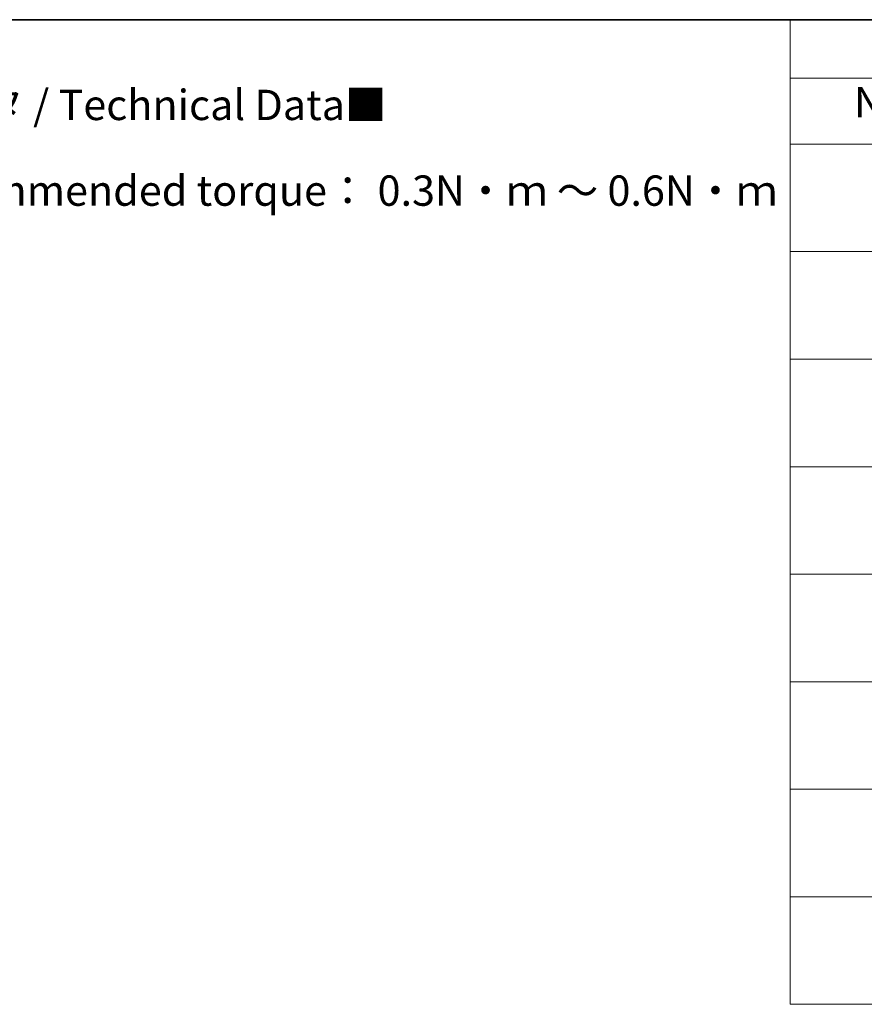
# Model space of a CAD drawing. Units: millimetres. Extents: x 0 to 8522, y 0 to 1967.
# Drawn here: x 98 to 145, y 133 to 187 of the extents above; entities that cross this region are included whole.
import ezdxf

# ---------------------------------------------------------------- set-up
doc = ezdxf.new("R2010")
doc.units = ezdxf.units.MM
doc.header["$LTSCALE"] = 0.666667
doc.layers.add('Border (ISO)', color=7, linetype='Continuous', lineweight=35)
doc.layers.add('Symbol (ISO)', color=7, linetype='Continuous', lineweight=18)
doc.styles.add('Note Text (TK)', font='MS PGothic.ttf')

# ---------------------------------------------------------------- blocks, each defined once
blk = doc.blocks.new('図面枠 tk図枠')
at = {"layer": 'Border (ISO)'}
blk.add_line((14.5, 289), (405.5, 289), dxfattribs=at)
blk = doc.blocks.new('テーブル38')
at = {"layer": 'Symbol (ISO)'}
for p, q in [((225.5, 289), (405.5, 289)), ((225.5, 289), (225.5, 284.179)), ((225.5, 284.179), (405.5, 284.179)), ((225.5, 284.179), (225.5, 278.738)), ((225.5, 278.738), (405.5, 278.738)), ((225.5, 278.738), (225.5, 207.814)), ((225.5, 269.873), (405.5, 269.873)), ((225.5, 261.007), (405.5, 261.007)), ((225.5, 252.142), (405.5, 252.142)), ((225.5, 243.276), (405.5, 243.276)), ((225.5, 234.411), (405.5, 234.411)), ((225.5, 225.545), (405.5, 225.545)), ((225.5, 216.68), (405.5, 216.68)), ((225.5, 207.814), (405.5, 207.814))]:
    blk.add_line(p, q, dxfattribs=at)
at = {"layer": 'Symbol (ISO)', "color": 7, "insert": (230.759, 280.179), "char_height": 2.5, "attachment_point": 7, "style": 'Note Text (TK)'}
blk.add_mtext('No.', dxfattribs=at)

msp = doc.modelspace()

# ---------------------------------------------------------------- block references
at = {"xscale": 0.6666666666666666, "yscale": 0.6666666666666666, "zscale": 0.6666666666666666}
for name in ['図面枠 tk図枠', 'テーブル38']:
    msp.add_blockref(name, (-9.66667, -5.33333), dxfattribs=at)

# ---------------------------------------------------------------- texts
at = {"layer": 'Symbol (ISO)', "color": 7, "insert": (78.06256, 180.29315), "char_height": 1.6666667, "attachment_point": 4, "line_spacing_factor": 1.695652, "style": 'Note Text (TK)'}
msp.add_mtext('\\fＭＳ Ｐゴシック|b0|i0;■テクニカルデータ / Technical Data■\\P\\fＭＳ Ｐゴシック|b0|i0;締付トルク / Recommended torque： 0.3N・ｍ ～ 0.6N・ｍ', dxfattribs=at)

doc.saveas('drawing.dxf')
